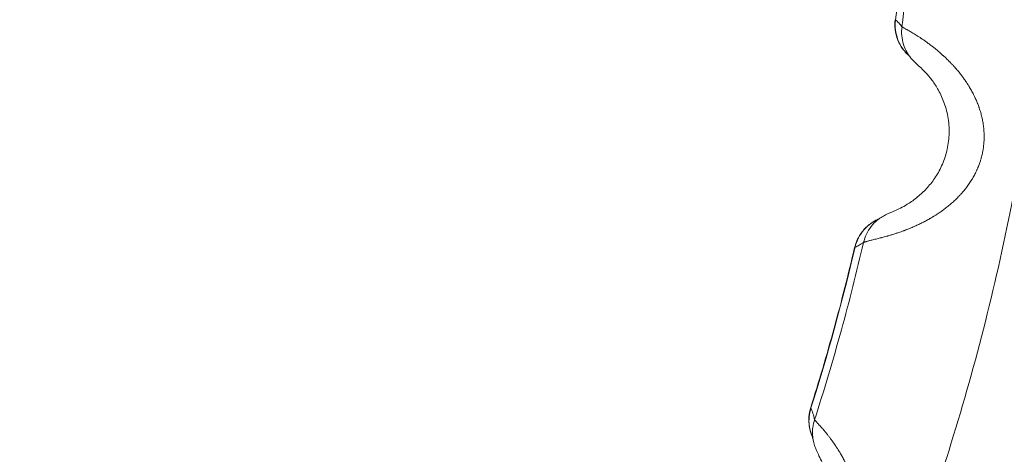
# Model space of a CAD drawing. Units: millimetres. Extents: x -412 to 17430, y 1 to 1738.
# Drawn here: x 8233 to 8473, y 570 to 676 of the extents above; entities that cross this region are included whole.
import ezdxf

# ---------------------------------------------------------------- set-up
doc = ezdxf.new("R2010")
doc.units = ezdxf.units.MM
doc.styles.get("Standard").update_dxf_attribs({"font": 'arial.ttf'})
doc.dimstyles.get("Standard").update_dxf_attribs({"dimtxt": 0.18, "dimasz": 0.18, "dimexe": 0.18, "dimexo": 0.0625, "dimgap": 0.09, "dimtad": 0, "dimtih": 1, "dimtoh": 1, "dimdec": 4, "dimzin": 0, "dimdsep": 46, "dimtxsty": 'Standard', "dimcen": 0.09, "dimadec": 0, "dimazin": 0, "dimtfac": 1, "dimtdec": 4, "dimtofl": 0, "dimtmove": 0, "dimatfit": 3, "dimfxl": 1, "dimtolj": 1, "dimtzin": 0, "dimarcsym": 0})

# ---------------------------------------------------------------- blocks, each defined once
blk = doc.blocks.new('*D4')
at = {"color": 0, "lineweight": -2, "transparency": 16777216}
for p, q in [((8001.03, 1428.4), (8001.03, 1478.58)), ((8101.03, 1478.4), (13762.63, 1478.4)), ((13862.63, 1428.4), (13862.63, 1478.58))]:
    blk.add_line(p, q, dxfattribs=at)
at = {"color": 0, "transparency": 16777216}
for points in [[(8101.03, 1495.07), (8101.03, 1461.73), (8001.03, 1478.4)], [(13762.63, 1495.07), (13762.63, 1461.73), (13862.63, 1478.4)]]:
    blk.add_solid(points, dxfattribs=at)
at = {"layer": 'Defpoints', "color": 0, "transparency": 16777216}
for p in [(13862.63, 1478.4), (8001.03, 142.3), (13862.63, 142.3)]:
    blk.add_point(p, dxfattribs=at)
at = {"color": 0, "lineweight": 13, "transparency": 16777216, "insert": (10931.83, 1620.3), "char_height": 180, "attachment_point": 5}
blk.add_mtext('\\A1;585', dxfattribs=at)
blk = doc.blocks.new('*D5')
at = {"color": 0, "lineweight": -2, "transparency": 16777216}
for p, q in [((7892.15, 1311.52), (7841.97, 1311.52)), ((7842.15, 1211.52), (7842.15, 105.02)), ((7892.15, 5.02), (7841.97, 5.02))]:
    blk.add_line(p, q, dxfattribs=at)
at = {"color": 0, "transparency": 16777216}
for points in [[(7825.48, 1211.52), (7858.82, 1211.52), (7842.15, 1311.52)], [(7825.48, 105.02), (7858.82, 105.02), (7842.15, 5.02)]]:
    blk.add_solid(points, dxfattribs=at)
at = {"layer": 'Defpoints', "color": 0, "transparency": 16777216}
for p in [(12950.52, 1311.52), (7842.15, 5.02), (11919.68, 5.02)]:
    blk.add_point(p, dxfattribs=at)
at = {"color": 0, "lineweight": 13, "transparency": 16777216, "insert": (7700.19, 658.27), "char_height": 180, "attachment_point": 5, "rotation": 90}
blk.add_mtext('\\A1;130', dxfattribs=at)

msp = doc.modelspace()

# ---------------------------------------------------------------- linework, layer by layer
at = {"lineweight": 13}
for points, knots in [([(8093.96171, 207.66123), (8102.37637, 210.07559), (8111.13788, 212.82374), (8129.31501, 219.11808), (8138.73162, 222.66492), (8158.1557, 230.69705), (8168.16298, 235.18147), (8188.67867, 245.22509), (8199.18722, 250.78431), (8220.58811, 263.12259), (8231.48031, 269.90339), (8253.50032, 284.82543), (8264.62848, 292.96546), (8286.93882, 310.72688), (8298.12134, 320.34897), (8320.31677, 341.18932), (8331.32988, 352.40575), (8352.94036, 376.5028), (8363.53784, 389.38356), (8384.02677, 416.85927), (8393.91913, 431.45424), (8412.7012, 462.35601), (8421.59067, 478.66361), (8438.0279, 512.94821), (8445.57795, 530.92398), (8459.01067, 568.43768), (8464.89153, 587.97578), (8474.62901, 628.4565), (8478.48974, 649.39887), (8482.51907, 681.69282), (8483.56827, 692.60379), (8485.03548, 714.68261), (8485.45393, 725.85027), (8485.70944, 759.67789), (8484.54699, 782.66504), (8481.90328, 805.89831)], [0, 0, 0, 0, 0.0625, 0.0625, 0.125, 0.125, 0.1875, 0.1875, 0.25, 0.25, 0.3125, 0.3125, 0.375, 0.375, 0.4375, 0.4375, 0.5, 0.5, 0.5625, 0.5625, 0.625, 0.625, 0.6875, 0.6875, 0.75, 0.75, 0.8125, 0.8125, 0.875, 0.875, 0.90625, 0.90625, 0.9375, 0.9375, 1, 1, 1, 1]), ([(8451.7345, 718.31116), (8451.47956, 712.46107), (8451.12835, 706.61537), (8450.00742, 692.00717), (8449.11611, 683.25455), (8448.0094, 674.53042)], [0, 0, 0, 0, 0.399643024, 0.399643024, 1, 1, 1, 1]), ([(8449.77788, 667.39887), (8449.53848, 667.60576), (8449.28588, 667.84397), (8448.73397, 668.42467), (8448.43582, 668.78242), (8447.71064, 669.78986), (8447.32344, 670.485), (8446.67429, 672.06485), (8446.43983, 672.97811), (8446.24899, 674.67456), (8446.25315, 675.46754), (8446.34902, 676.24395)], [0.012537647, 0.012537647, 0.012537647, 0.012537647, 1.117836949, 1.117836949, 2.531742618, 2.531742618, 4.894633363, 4.894633363, 7.674080694, 7.674080694, 10.022978286, 10.022978286, 10.022978286, 10.022978286]), ([(8449.77788, 667.39887), (8449.16826, 667.92573), (8448.6231, 668.52721), (8448.15843, 669.1857), (8447.68477, 669.85694), (8447.29474, 670.58743), (8447.00021, 671.35492), (8446.70569, 672.12242), (8446.50668, 672.92693), (8446.40923, 673.74395), (8446.31893, 674.50099), (8446.31583, 675.26879), (8446.39984, 676.02723), (8446.4065, 676.08733), (8446.4137, 676.14736), (8446.42145, 676.20733)], [0.2037985575, 0.2037985575, 0.2037985575, 0.2037985575, 0.4, 0.4, 0.4, 0.6, 0.6, 0.6, 0.8, 0.8, 0.8, 0.9853170583, 0.9853170583, 0.9853170583, 1, 1, 1, 1]), ([(8448.00885, 674.53172), (8447.75201, 674.86352), (8447.49107, 675.16742), (8446.96165, 675.72464), (8446.69316, 675.97786), (8446.42145, 676.20733)], [0.0007009178, 0.0007009178, 0.0007009178, 0.0007009178, 0.5, 0.5, 1, 1, 1, 1]), ([(8448.00872, 674.53045), (8448.03786, 674.51028), (8448.07606, 674.48581), (8448.12285, 674.45711), (8448.1704, 674.42794), (8448.2268, 674.3944), (8448.29158, 674.35654), (8448.35787, 674.3178), (8448.43291, 674.27454), (8448.5162, 674.22682), (8448.52845, 674.2198), (8448.54087, 674.21269), (8448.55347, 674.20548), (8448.64121, 674.15528), (8448.73751, 674.10042), (8448.84185, 674.04093), (8448.9279, 673.99188), (8449.01941, 673.93968), (8449.11608, 673.88437), (8449.17584, 673.85018), (8449.23757, 673.8148), (8449.30121, 673.77823), (8449.34053, 673.75565), (8449.38057, 673.73261), (8449.42132, 673.70912), (8449.44641, 673.69465), (8449.47178, 673.68001), (8449.49741, 673.6652), (8449.50982, 673.65803), (8449.5223, 673.65081), (8449.53483, 673.64356), (8449.53884, 673.64124), (8449.54285, 673.63892), (8449.54687, 673.63659), (8449.55053, 673.63447), (8449.55407, 673.63242), (8449.55771, 673.63031), (8449.55923, 673.62943), (8449.56077, 673.62854), (8449.56235, 673.62762), (8449.56354, 673.62694), (8449.56474, 673.62624), (8449.56597, 673.62552), (8449.5719, 673.62209), (8449.57783, 673.61865), (8449.58378, 673.6152), (8449.70875, 673.54275), (8449.83951, 673.46644), (8449.97556, 673.38636), (8450.12113, 673.30067), (8450.27275, 673.21067), (8450.42983, 673.11641), (8450.59754, 673.01578), (8450.77148, 672.91032), (8450.95094, 672.8001), (8451.11038, 672.70218), (8451.27418, 672.60051), (8451.44187, 672.49512), (8451.6192, 672.38368), (8451.80088, 672.26808), (8451.98637, 672.14838), (8452.18078, 672.02291), (8452.37937, 671.89293), (8452.58154, 671.75845), (8452.61996, 671.73289), (8452.65851, 671.70717), (8452.69719, 671.68129), (8452.72542, 671.6624), (8452.75324, 671.64373), (8452.78168, 671.62461), (8452.79256, 671.6173), (8452.80353, 671.60992), (8452.81464, 671.60244), (8452.90332, 671.54273), (8452.99268, 671.48213), (8453.08267, 671.42066), (8453.12611, 671.39098), (8453.1697, 671.3611), (8453.21343, 671.33102), (8453.43727, 671.17702), (8453.6647, 671.01764), (8453.89513, 670.85299), (8454.1309, 670.68452), (8454.3698, 670.51053), (8454.61121, 670.33112), (8454.68444, 670.2767), (8454.75789, 670.22177), (8454.83156, 670.16636), (8455.0682, 669.98834), (8455.30702, 669.80522), (8455.54742, 669.61703), (8455.75167, 669.45714), (8455.95706, 669.2936), (8456.16325, 669.12641), (8456.38387, 668.94751), (8456.60539, 668.76444), (8456.82737, 668.57717), (8456.85961, 668.54998), (8456.89245, 668.52219), (8456.92461, 668.49489), (8456.93726, 668.48416), (8456.94979, 668.47351), (8456.96215, 668.463), (8457.19703, 668.2632), (8457.43214, 668.05882), (8457.66692, 667.84985), (8457.7852, 667.74458), (8457.9034, 667.63815), (8458.02143, 667.53055), (8458.05665, 667.49844), (8458.09185, 667.46624), (8458.12704, 667.43393), (8458.34276, 667.23586), (8458.55789, 667.03396), (8458.7722, 666.82826), (8458.86707, 666.73719), (8458.96178, 666.64538), (8459.05631, 666.55283), (8459.32623, 666.28854), (8459.5945, 666.01817), (8459.86055, 665.74183), (8459.93522, 665.66426), (8460.00972, 665.58623), (8460.08404, 665.50772), (8460.25356, 665.32862), (8460.42212, 665.14709), (8460.58953, 664.96312), (8460.67324, 664.87114), (8460.75666, 664.77855), (8460.83978, 664.68536), (8460.88134, 664.63876), (8460.92282, 664.59201), (8460.96422, 664.54511), (8460.98493, 664.52166), (8461.00561, 664.49817), (8461.02627, 664.47465), (8461.04693, 664.45112), (8461.0683, 664.42673), (8461.0882, 664.40396), (8461.32129, 664.13718), (8461.55068, 663.86681), (8461.77599, 663.59293), (8462.00026, 663.32033), (8462.22049, 663.04424), (8462.43629, 662.76474), (8462.59585, 662.55809), (8462.75299, 662.34957), (8462.90754, 662.1392), (8463.09565, 661.88314), (8463.28005, 661.62434), (8463.46028, 661.36286), (8463.55482, 661.22571), (8463.64826, 661.08782), (8463.74058, 660.9492), (8463.85226, 660.78147), (8463.96228, 660.61267), (8464.07058, 660.44281), (8464.09237, 660.40865), (8464.11408, 660.37444), (8464.13572, 660.34019), (8464.20034, 660.23792), (8464.26434, 660.13527), (8464.32771, 660.03224), (8464.35939, 659.98072), (8464.39092, 659.92911), (8464.42228, 659.87741), (8464.44662, 659.83728), (8464.47132, 659.79633), (8464.49532, 659.75635), (8464.50224, 659.7448), (8464.50911, 659.73334), (8464.51589, 659.722), (8464.71698, 659.38583), (8464.91052, 659.04705), (8465.09626, 658.70578), (8465.2817, 658.36508), (8465.45937, 658.0219), (8465.62902, 657.67633), (8465.69884, 657.53412), (8465.7673, 657.39151), (8465.83438, 657.24849), (8465.87704, 657.15754), (8465.91914, 657.06643), (8465.96068, 656.97516), (8466.11209, 656.64248), (8466.25602, 656.30767), (8466.3923, 655.97079), (8466.5203, 655.65437), (8466.64153, 655.33612), (8466.75585, 655.01609), (8466.78079, 654.94627), (8466.80562, 654.87574), (8466.82991, 654.80572), (8466.8431, 654.76768), (8466.85614, 654.72979), (8466.86895, 654.69224), (8466.99673, 654.31785), (8467.11448, 653.94268), (8467.22216, 653.56681), (8467.33023, 653.18959), (8467.42815, 652.81167), (8467.51586, 652.43316), (8467.53994, 652.32921), (8467.56326, 652.22522), (8467.5858, 652.12119), (8467.66578, 651.75203), (8467.73604, 651.38233), (8467.79645, 651.01215), (8467.84163, 650.73529), (8467.8813, 650.45816), (8467.9154, 650.18079), (8467.93058, 650.05723), (8467.94471, 649.93321), (8467.95769, 649.80944), (8467.96741, 649.71677), (8467.97648, 649.62424), (8467.98489, 649.53215), (8468.02086, 649.13814), (8468.04538, 648.74494), (8468.05837, 648.35268), (8468.06065, 648.28386), (8468.06258, 648.21507), (8468.06414, 648.1463), (8468.07309, 647.75453), (8468.07056, 647.36371), (8468.05658, 646.97394), (8468.04259, 646.58433), (8468.01716, 646.19578), (8467.98024, 645.8084), (8467.94341, 645.42196), (8467.89515, 645.03667), (8467.8354, 644.65267), (8467.82364, 644.5771), (8467.81143, 644.50158), (8467.79878, 644.42611), (8467.73688, 644.0569), (8467.66452, 643.6901), (8467.58177, 643.32578), (8467.49887, 642.96078), (8467.40555, 642.59827), (8467.30187, 642.23828), (8467.27356, 642.13998), (8467.24447, 642.04187), (8467.21461, 641.94395), (8467.13337, 641.6775), (8467.0464, 641.41245), (8466.95371, 641.14882), (8466.83391, 640.80806), (8466.70453, 640.46968), (8466.56561, 640.13373), (8466.52044, 640.02449), (8466.47444, 639.91592), (8466.42732, 639.80734), (8466.38877, 639.71848), (8466.34946, 639.62963), (8466.30923, 639.54041), (8466.1572, 639.20322), (8465.99593, 638.86971), (8465.8256, 638.53988), (8465.6538, 638.20718), (8465.47278, 637.87823), (8465.28269, 637.553), (8465.21803, 637.4424), (8465.15233, 637.33222), (8465.08559, 637.22248), (8464.8834, 636.89006), (8464.67161, 636.5616), (8464.45032, 636.23712), (8464.23339, 635.91904), (8464.00732, 635.60479), (8463.77218, 635.2944), (8463.73073, 635.2397), (8463.68945, 635.1857), (8463.64752, 635.13133), (8463.6208, 635.09668), (8463.59381, 635.06188), (8463.56633, 635.02665), (8463.32084, 634.71196), (8463.06699, 634.40271), (8462.80508, 634.09886), (8462.62935, 633.895), (8462.44999, 633.69358), (8462.26709, 633.49457), (8462.09546, 633.30784), (8461.92065, 633.12323), (8461.74276, 632.94075), (8461.49111, 632.68261), (8461.23329, 632.4287), (8460.96953, 632.17897), (8460.69404, 631.91813), (8460.41207, 631.66185), (8460.12385, 631.4101), (8460.01978, 631.3192), (8459.9149, 631.22889), (8459.80922, 631.13917), (8459.78659, 631.11997), (8459.76394, 631.10079), (8459.74124, 631.08164), (8459.71855, 631.06249), (8459.69671, 631.04412), (8459.67305, 631.02428), (8459.39565, 630.79162), (8459.11435, 630.56428), (8458.82951, 630.34212), (8458.79751, 630.31716), (8458.76547, 630.29227), (8458.73338, 630.26745), (8458.47082, 630.0643), (8458.20529, 629.86552), (8457.93703, 629.67102), (8457.73342, 629.5234), (8457.52823, 629.37824), (8457.32157, 629.23551), (8457.01384, 629.02298), (8456.70285, 628.81584), (8456.38893, 628.614), (8456.18491, 628.48283), (8455.97965, 628.35389), (8455.77326, 628.22718), (8455.73031, 628.20081), (8455.68731, 628.17453), (8455.64426, 628.14835), (8455.40245, 628.00131), (8455.15909, 627.85733), (8454.91441, 627.71634), (8454.89139, 627.70307), (8454.86945, 627.69045), (8454.84572, 627.67685), (8454.84221, 627.67483), (8454.83865, 627.6728), (8454.83505, 627.67073), (8454.54327, 627.50356), (8454.25042, 627.34103), (8453.95694, 627.18301), (8453.65613, 627.02104), (8453.35467, 626.86381), (8453.05299, 626.71116), (8452.74221, 626.55391), (8452.4312, 626.40152), (8452.12042, 626.25387), (8451.80624, 626.1046), (8451.49229, 625.96016), (8451.17901, 625.82043), (8451.02176, 625.7503), (8450.86469, 625.68135), (8450.70784, 625.61358), (8450.55087, 625.54575), (8450.39412, 625.4791), (8450.23765, 625.41361), (8450.14648, 625.37546), (8450.05541, 625.3377), (8449.96444, 625.30033), (8449.79199, 625.22949), (8449.61996, 625.16005), (8449.44843, 625.09198), (8449.22667, 625.00397), (8449.00574, 624.91825), (8448.78586, 624.83474), (8448.71456, 624.80766), (8448.64222, 624.78038), (8448.56971, 624.75324), (8448.53042, 624.73853), (8448.49107, 624.72386), (8448.45181, 624.70928), (8448.34009, 624.6678), (8448.22868, 624.6269), (8448.11761, 624.58657), (8447.89834, 624.50697), (8447.6804, 624.42963), (8447.46405, 624.35444), (8447.24205, 624.2773), (8447.02168, 624.20254), (8446.80325, 624.12996), (8446.54795, 624.04512), (8446.29528, 623.96335), (8446.04568, 623.88449), (8445.8736, 623.83013), (8445.70298, 623.77715), (8445.53397, 623.72553), (8445.39393, 623.68276), (8445.25569, 623.6411), (8445.11899, 623.60041), (8444.9822, 623.5597), (8444.84697, 623.51995), (8444.71306, 623.48105), (8444.65716, 623.46482), (8444.6015, 623.44872), (8444.54605, 623.43277), (8444.47451, 623.41219), (8444.40332, 623.39183), (8444.33247, 623.37169), (8444.09843, 623.30517), (8443.86863, 623.24116), (8443.64356, 623.17955), (8443.49472, 623.1388), (8443.34795, 623.0991), (8443.20339, 623.06042), (8443.158, 623.04827), (8443.11282, 623.03623), (8443.06787, 623.02428), (8443.04114, 623.01717), (8443.01615, 623.01054), (8442.99153, 623.00403), (8442.97474, 622.99958), (8442.95812, 622.99519), (8442.94126, 622.99074), (8442.8581, 622.96878), (8442.77572, 622.94718), (8442.69417, 622.92592), (8442.53106, 622.8834), (8442.37124, 622.84226), (8442.21495, 622.80243), (8442.0277, 622.75471), (8441.84556, 622.70881), (8441.66897, 622.6647), (8441.49237, 622.6206), (8441.32132, 622.57828), (8441.15627, 622.53775), (8440.98781, 622.49637), (8440.82568, 622.4567), (8440.67038, 622.41861), (8440.62201, 622.40675), (8440.57431, 622.39505), (8440.52728, 622.38349), (8440.50069, 622.37696), (8440.47431, 622.37047), (8440.44815, 622.36403), (8440.32529, 622.33378), (8440.20729, 622.30455), (8440.09443, 622.27629), (8439.96002, 622.24264), (8439.83289, 622.21035), (8439.71351, 622.17933), (8439.59717, 622.14909), (8439.48819, 622.12005), (8439.38702, 622.09212), (8439.35308, 622.08274), (8439.32002, 622.0735), (8439.28786, 622.06437), (8439.19438, 622.03784), (8439.10847, 622.01233), (8439.03057, 621.98774), (8438.95798, 621.96484), (8438.89234, 621.94274), (8438.83402, 621.92138), (8438.77037, 621.89807), (8438.71544, 621.87565), (8438.66971, 621.85406), (8438.64518, 621.84249), (8438.62331, 621.83115), (8438.60416, 621.82004)], [0, 0, 0, 0, 0.009738706, 0.009738706, 0.009738706, 0.019635237, 0.019635237, 0.019635237, 0.029761536, 0.029761536, 0.029761536, 0.03125, 0.03125, 0.03125, 0.0416169, 0.0416169, 0.0416169, 0.05016668, 0.05016668, 0.05016668, 0.055451643, 0.055451643, 0.055451643, 0.05871646, 0.05871646, 0.05871646, 0.060726785, 0.060726785, 0.060726785, 0.061700537, 0.061700537, 0.061700537, 0.062011635, 0.062011635, 0.062011635, 0.062295068, 0.062295068, 0.062295068, 0.062413724, 0.062413724, 0.062413724, 0.062503257, 0.062503257, 0.062503257, 0.062934336, 0.062934336, 0.062934336, 0.071988929, 0.071988929, 0.071988929, 0.081676142, 0.081676142, 0.081676142, 0.092018825, 0.092018825, 0.092018825, 0.10120819, 0.10120819, 0.10120819, 0.110926172, 0.110926172, 0.110926172, 0.121111205, 0.121111205, 0.121111205, 0.123046875, 0.123046875, 0.123046875, 0.124459617, 0.124459617, 0.124459617, 0.125, 0.125, 0.125, 0.12931126, 0.12931126, 0.12931126, 0.131392414, 0.131392414, 0.131392414, 0.142044748, 0.142044748, 0.142044748, 0.152943882, 0.152943882, 0.152943882, 0.15625, 0.15625, 0.15625, 0.166869871, 0.166869871, 0.166869871, 0.175892568, 0.175892568, 0.175892568, 0.185546875, 0.185546875, 0.185546875, 0.186948956, 0.186948956, 0.186948956, 0.1875, 0.1875, 0.1875, 0.197974214, 0.197974214, 0.197974214, 0.203250894, 0.203250894, 0.203250894, 0.204825326, 0.204825326, 0.204825326, 0.214477239, 0.214477239, 0.214477239, 0.21875, 0.21875, 0.21875, 0.23095049, 0.23095049, 0.23095049, 0.234375, 0.234375, 0.234375, 0.2421875, 0.2421875, 0.2421875, 0.24609375, 0.24609375, 0.24609375, 0.248046875, 0.248046875, 0.248046875, 0.249023438, 0.249023438, 0.249023438, 0.25, 0.25, 0.25, 0.261441522, 0.261441522, 0.261441522, 0.272829856, 0.272829856, 0.272829856, 0.28125, 0.28125, 0.28125, 0.291499074, 0.291499074, 0.291499074, 0.296875, 0.296875, 0.296875, 0.303379301, 0.303379301, 0.303379301, 0.3046875, 0.3046875, 0.3046875, 0.30859375, 0.30859375, 0.30859375, 0.310546875, 0.310546875, 0.310546875, 0.312062496, 0.312062496, 0.312062496, 0.3125, 0.3125, 0.3125, 0.325471501, 0.325471501, 0.325471501, 0.338421064, 0.338421064, 0.338421064, 0.34375, 0.34375, 0.34375, 0.347139021, 0.347139021, 0.347139021, 0.359491453, 0.359491453, 0.359491453, 0.37109375, 0.37109375, 0.37109375, 0.373624986, 0.373624986, 0.373624986, 0.375, 0.375, 0.375, 0.388710831, 0.388710831, 0.388710831, 0.402471189, 0.402471189, 0.402471189, 0.40625, 0.40625, 0.40625, 0.41965887, 0.41965887, 0.41965887, 0.4296875, 0.4296875, 0.4296875, 0.43415496, 0.43415496, 0.43415496, 0.4375, 0.4375, 0.4375, 0.451811571, 0.451811571, 0.451811571, 0.454322536, 0.454322536, 0.454322536, 0.468628251, 0.468628251, 0.468628251, 0.482927769, 0.482927769, 0.482927769, 0.497192759, 0.497192759, 0.497192759, 0.5, 0.5, 0.5, 0.51373399, 0.51373399, 0.51373399, 0.527493038, 0.527493038, 0.527493038, 0.53125, 0.53125, 0.53125, 0.541473251, 0.541473251, 0.541473251, 0.5546875, 0.5546875, 0.5546875, 0.558984142, 0.558984142, 0.558984142, 0.5625, 0.5625, 0.5625, 0.575788216, 0.575788216, 0.575788216, 0.589191573, 0.589191573, 0.589191573, 0.59375, 0.59375, 0.59375, 0.607557961, 0.607557961, 0.607557961, 0.62109375, 0.62109375, 0.62109375, 0.623479515, 0.623479515, 0.623479515, 0.625, 0.625, 0.625, 0.638584169, 0.638584169, 0.638584169, 0.647698178, 0.647698178, 0.647698178, 0.65625, 0.65625, 0.65625, 0.668348041, 0.668348041, 0.668348041, 0.680984303, 0.680984303, 0.680984303, 0.685546875, 0.685546875, 0.685546875, 0.686523438, 0.686523438, 0.686523438, 0.6875, 0.6875, 0.6875, 0.698950004, 0.698950004, 0.698950004, 0.700236177, 0.700236177, 0.700236177, 0.710761353, 0.710761353, 0.710761353, 0.71875, 0.71875, 0.71875, 0.730645523, 0.730645523, 0.730645523, 0.738376818, 0.738376818, 0.738376818, 0.739985826, 0.739985826, 0.739985826, 0.749023437, 0.749023437, 0.749023437, 0.749874049, 0.749874049, 0.749874049, 0.75, 0.75, 0.75, 0.760204107, 0.760204107, 0.760204107, 0.770663358, 0.770663358, 0.770663358, 0.781438378, 0.781438378, 0.781438378, 0.792331233, 0.792331233, 0.792331233, 0.79779853, 0.79779853, 0.79779853, 0.803269816, 0.803269816, 0.803269816, 0.806457454, 0.806457454, 0.806457454, 0.8125, 0.8125, 0.8125, 0.8203125, 0.8203125, 0.8203125, 0.822846014, 0.822846014, 0.822846014, 0.82421875, 0.82421875, 0.82421875, 0.828125, 0.828125, 0.828125, 0.835836941, 0.835836941, 0.835836941, 0.84375, 0.84375, 0.84375, 0.852998693, 0.852998693, 0.852998693, 0.859375, 0.859375, 0.859375, 0.864658564, 0.864658564, 0.864658564, 0.869945566, 0.869945566, 0.869945566, 0.87215248, 0.87215248, 0.87215248, 0.875, 0.875, 0.875, 0.884405357, 0.884405357, 0.884405357, 0.890625, 0.890625, 0.890625, 0.892578125, 0.892578125, 0.892578125, 0.893739323, 0.893739323, 0.893739323, 0.89453125, 0.89453125, 0.89453125, 0.8984375, 0.8984375, 0.8984375, 0.90625, 0.90625, 0.90625, 0.91561046, 0.91561046, 0.91561046, 0.924970919, 0.924970919, 0.924970919, 0.934524421, 0.934524421, 0.934524421, 0.9375, 0.9375, 0.9375, 0.939182897, 0.939182897, 0.939182897, 0.94708695, 0.94708695, 0.94708695, 0.956499755, 0.956499755, 0.956499755, 0.96567282, 0.96567282, 0.96567282, 0.96875, 0.96875, 0.96875, 0.977693518, 0.977693518, 0.977693518, 0.986027161, 0.986027161, 0.986027161, 0.995122394, 0.995122394, 0.995122394, 1, 1, 1, 1]), ([(8449.928, 667.22027), (8449.69291, 667.53082), (8449.06938, 668.46393), (8448.31141, 670.16567), (8447.87791, 672.33056), (8447.91229, 673.80358), (8448.00988, 674.52965)], [0.2934049045, 0.2934049045, 0.2934049045, 0.2934049045, 0.4, 0.6, 0.8, 0.9999414725, 0.9999414725, 0.9999414725, 0.9999414725]), ([(8442.57297, 627.72886), (8442.98699, 628.01921), (8443.39772, 628.26021), (8444.01655, 628.58957), (8444.26307, 628.70713), (8444.74747, 628.92973), (8444.97287, 629.02616), (8445.63367, 629.30855), (8446.07124, 629.49102), (8447.42293, 630.10455), (8448.5015, 630.62977), (8450.50386, 631.92109), (8451.31909, 632.51304), (8452.84584, 633.81482), (8453.56481, 634.51083), (8454.94123, 636.05539), (8455.60427, 636.91654), (8456.83662, 638.80959), (8457.40023, 639.86055), (8458.37436, 642.12557), (8458.77223, 643.35824), (8459.33397, 645.91306), (8459.49163, 647.24982), (8459.54019, 649.91883), (8459.42993, 651.26533), (8458.96631, 653.85271), (8458.61207, 655.11091), (8457.75105, 657.38291), (8457.24749, 658.42109), (8456.22464, 660.20196), (8455.70693, 660.9653), (8454.72444, 662.25933), (8454.25368, 662.80769), (8453.40427, 663.7287), (8453.00808, 664.11952), (8452.24267, 664.84677), (8451.89329, 665.1567), (8451.33206, 665.67789), (8451.1482, 665.84962), (8450.78186, 666.22095), (8450.63519, 666.37459), (8450.30336, 666.7477), (8450.11449, 666.97391), (8449.928, 667.22027)], [0, 0, 0, 0, 1.682396132, 1.682396132, 3.080587993, 3.080587993, 4.950057032, 4.950057032, 8.625775857, 8.625775857, 14.550186479, 14.550186479, 18.081356178, 18.081356178, 21.212278413, 21.212278413, 24.472676382, 24.472676382, 28.018761231, 28.018761231, 31.869525974, 31.869525974, 35.874786957, 35.874786957, 39.907072676, 39.907072676, 43.86543015, 43.86543015, 47.56520617, 47.56520617, 50.982432177, 50.982432177, 54.281375774, 54.281375774, 57.707773342, 57.707773342, 61.833160332, 61.833160332, 63.625878037, 63.625878037, 64.59601075, 64.59601075, 65.63469027, 65.63469027, 65.63469027, 65.63469027]), ([(8449.92793, 667.22036), (8449.87691, 667.28775), (8449.83803, 667.33357), (8449.78805, 667.38928), (8449.77531, 667.40137), (8449.77531, 667.40137)], [0, 0, 0, 0, 10.000238403, 10.000238403, 19.194972299, 19.194972299, 19.194972299, 19.194972299]), ([(8438.60531, 621.8207), (8438.76678, 622.5274), (8439.00563, 623.21603), (8439.31617, 623.87015), (8439.62685, 624.52455), (8440.00928, 625.14444), (8440.4544, 625.7151), (8440.89951, 626.28576), (8441.40731, 626.8072), (8441.96573, 627.26704), (8442.16209, 627.42873), (8442.36472, 627.58281), (8442.57297, 627.72886)], [0.0000839879, 0.0000839879, 0.0000839879, 0.0000839879, 0.2, 0.2, 0.2, 0.4, 0.4, 0.4, 0.6, 0.6, 0.6, 0.6703260849, 0.6703260849, 0.6703260849, 0.6703260849]), ([(8442.18962, 627.49654), (8442.19938, 627.50086), (8442.22677, 627.51347), (8442.33795, 627.5745), (8442.43833, 627.63443), (8442.57294, 627.72884)], [0, 0, 0, 0, 10.000181958, 10.000181958, 24.07817691, 24.07817691, 24.07817691, 24.07817691]), ([(8436.44573, 620.59747), (8436.66143, 621.51594), (8437.01158, 622.41217), (8437.94316, 624.0616), (8438.53639, 624.8303), (8439.89178, 626.14881), (8440.67608, 626.71615), (8441.71215, 627.27442), (8441.95462, 627.39242), (8442.18962, 627.49654)], [0.013363581, 0.013363581, 0.013363581, 0.013363581, 2.847270397, 2.847270397, 5.709972879, 5.709972879, 8.561411817, 8.561411817, 9.424057853, 9.424057853, 9.424057853, 9.424057853]), ([(8436.53423, 620.65325), (8436.71929, 621.44817), (8437.00215, 622.22008), (8437.37432, 622.94564), (8437.74648, 623.6712), (8438.20795, 624.35049), (8438.74493, 624.96319), (8439.28191, 625.57589), (8439.8944, 626.12199), (8440.56406, 626.58515), (8441.07576, 626.93906), (8441.62085, 627.24455), (8442.18962, 627.49654)], [0.000000009, 0.000000009, 0.000000009, 0.000000009, 0.2, 0.2, 0.2, 0.4, 0.4, 0.4, 0.6, 0.6, 0.6, 0.7528241272, 0.7528241272, 0.7528241272, 0.7528241272]), ([(8718.8068, 622.64369), (8717.46649, 618.14424), (8716.08749, 613.65287), (8714.67, 609.1704), (8702.93784, 572.07048), (8688.55973, 535.58345), (8671.70365, 500.1696), (8660.41975, 476.46264), (8647.95429, 453.08347), (8634.35518, 430.20081), (8620.75608, 407.31815), (8606.02356, 384.93282), (8590.23827, 363.20916), (8574.45296, 341.48548), (8557.61538, 320.42417), (8539.83338, 300.17386), (8522.05138, 279.92356), (8503.32584, 260.48489), (8483.78155, 241.9808), (8465.88947, 225.04098), (8447.15677, 208.73985), (8427.70382, 193.22766), (8408.25088, 177.71547), (8388.07851, 162.99363), (8367.34904, 149.19223), (8349.66659, 137.4195), (8331.57972, 126.31726), (8313.20515, 115.94218), (8310.03886, 114.15435), (8306.86401, 112.38812), (8303.6812, 110.64376), (8293.79802, 105.22724), (8283.83848, 100.0218), (8273.82047, 95.03132)], [0, 0, 0, 0, 0.020420238, 0.020420238, 0.020420238, 0.18943202, 0.18943202, 0.18943202, 0.302572905, 0.302572905, 0.302572905, 0.415713791, 0.415713791, 0.415713791, 0.528854711, 0.528854711, 0.528854711, 0.641995631, 0.641995631, 0.641995631, 0.745571983, 0.745571983, 0.745571983, 0.849148335, 0.849148335, 0.849148335, 0.9375, 0.9375, 0.9375, 0.952724685, 0.952724685, 0.952724685, 1, 1, 1, 1]), ([(8425.72808, 581.49574), (8426.72846, 584.66772), (8427.69935, 587.8497), (8430.57894, 597.61377), (8432.39162, 604.22734), (8434.89439, 614.10293), (8435.6826, 617.34032), (8436.44037, 620.58503)], [0, 0, 0, 0, 10.000444733, 10.000444733, 30.599100005, 30.599100005, 40.607073663, 40.607073663, 40.607073663, 40.607073663]), ([(8438.60466, 621.81989), (8436.95269, 614.66595), (8435.15352, 607.54769), (8431.18434, 593.11253), (8429.00216, 585.79897), (8426.66535, 578.53807)], [0, 0, 0, 0, 0.490186189, 0.490186189, 1, 1, 1, 1]), ([(8436.53423, 620.65325), (8436.49355, 620.63656), (8436.46612, 620.61977), (8436.44733, 620.59673), (8436.44412, 620.59062), (8436.44269, 620.58449)], [0, 0, 0, 0, 0.03389993998, 0.03389993998, 0.04608955657, 0.04608955657, 0.04608955657, 0.04608955657]), ([(8436.53423, 620.65325), (8436.86825, 620.79873), (8437.2076, 620.96736), (8437.55261, 621.16105), (8437.89724, 621.35452), (8438.24752, 621.57298), (8438.60388, 621.81897)], [0, 0, 0, 0, 0.5, 0.5, 0.5, 0.9994432201, 0.9994432201, 0.9994432201, 0.9994432201]), ([(8747.41527, 606.03152), (8746.81344, 604.16135), (8746.20607, 602.29604), (8744.12917, 595.99093), (8742.63378, 591.57409), (8739.57066, 582.76257), (8738.00246, 578.36831), (8734.78698, 569.58348), (8733.13896, 565.19361), (8730.27915, 557.75991), (8729.0822, 554.70129), (8726.09151, 547.18553), (8724.28133, 542.74564), (8720.59266, 533.90821), (8718.71388, 529.51099), (8714.88314, 520.74573), (8712.9307, 516.37825), (8709.1425, 508.08799), (8707.31137, 504.15958), (8703.54132, 496.22639), (8701.60137, 492.22464), (8697.81684, 484.56745), (8695.97351, 480.90395), (8692.25185, 473.63515), (8690.3736, 470.02974), (8686.58571, 462.88048), (8684.67616, 459.33649), (8682.04108, 454.52552), (8681.33006, 453.23518), (8678.53843, 448.19919), (8676.44059, 444.47999), (8672.19085, 437.07232), (8670.03866, 433.38434), (8665.67378, 426.02812), (8663.46067, 422.36058), (8660.78704, 418.00204), (8660.34328, 417.28098), (8657.86578, 413.2684), (8655.81846, 410.00149), (8651.44591, 403.12471), (8649.11707, 399.52142), (8644.46006, 392.4296), (8642.13234, 388.94016), (8637.39684, 381.94935), (8634.98841, 378.44932), (8630.14218, 371.51383), (8627.70439, 368.07837), (8622.72127, 361.16087), (8620.17511, 357.68093), (8616.11597, 352.21703), (8614.61209, 350.21074), (8610.5505, 344.84002), (8607.98428, 341.49729), (8602.79702, 334.83891), (8600.17569, 331.52404), (8596.84113, 327.36837), (8596.13869, 326.49636), (8592.75078, 322.30694), (8590.05432, 319.02189), (8584.61794, 312.4947), (8581.87785, 309.25311), (8576.34224, 302.79843), (8573.54645, 299.58624), (8568.70252, 294.10072), (8566.65887, 291.81073), (8563.00959, 287.76397), (8561.4058, 285.99996), (8556.89995, 281.08392), (8553.99176, 277.95724), (8548.08733, 271.69979), (8545.09068, 268.57082), (8539.08245, 262.38789), (8536.07086, 259.33393), (8530.14867, 253.41421), (8527.23783, 250.54492), (8521.40905, 244.87751), (8518.49111, 242.07931), (8512.6516, 236.55493), (8509.73004, 233.82866), (8504.77562, 229.26721), (8502.74408, 227.41437), (8497.91937, 223.05488), (8495.12196, 220.55966), (8489.52376, 215.62924), (8486.72297, 213.19396), (8481.12135, 208.38437), (8478.32052, 206.00997), (8473.24118, 201.7575), (8470.96295, 199.86965), (8465.78136, 195.61928), (8462.87695, 193.26777), (8456.94414, 188.52573), (8453.91571, 186.13779), (8447.85944, 181.42581), (8444.8316, 179.10177), (8438.92374, 174.62736), (8436.04366, 172.47405), (8430.24119, 168.19041), (8427.31884, 166.06097), (8421.45141, 161.83997), (8418.50635, 159.74893), (8412.5827, 155.59699), (8409.60416, 153.53683), (8405.74855, 150.90465), (8404.86881, 150.3064), (8400.86161, 147.59196), (8397.73727, 145.50485), (8391.45131, 141.36302), (8388.2898, 139.30921), (8382.97111, 135.90204), (8380.81145, 134.53194), (8375.42876, 131.14989), (8372.20868, 129.15604), (8365.86131, 125.2819), (8362.73374, 123.4), (8356.36981, 119.62414), (8353.13394, 117.73253), (8346.67642, 114.01243), (8343.45477, 112.18394), (8336.9641, 108.55383), (8333.69536, 106.7534), (8327.12942, 103.19093), (8323.83246, 101.42978), (8317.8048, 98.25915), (8315.07128, 96.83996), (8309.06889, 93.76376), (8305.80305, 92.11636), (8299.2655, 88.86963), (8295.99397, 87.2708), (8289.4331, 84.11476), (8286.14402, 82.55829), (8281.38189, 80.3408), (8279.89974, 79.65575), (8278.41997, 78.97683)], [0, 0, 0, 0, 0.006280747, 0.006280747, 0.02128572, 0.02128572, 0.03640645, 0.03640645, 0.051712429, 0.051712429, 0.0625, 0.0625, 0.078347572, 0.078347572, 0.094274925, 0.094274925, 0.110336221, 0.110336221, 0.125, 0.125, 0.140164433, 0.140164433, 0.154253849, 0.154253849, 0.168314611, 0.168314611, 0.182339762, 0.182339762, 0.1875, 0.1875, 0.202537282, 0.202537282, 0.217695221, 0.217695221, 0.233025297, 0.233025297, 0.236070426, 0.236070426, 0.25, 0.25, 0.265625, 0.265625, 0.281029646, 0.281029646, 0.296764823, 0.296764823, 0.3125, 0.3125, 0.328747098, 0.328747098, 0.338261445, 0.338261445, 0.354364801, 0.354364801, 0.370658169, 0.370658169, 0.375, 0.375, 0.391574869, 0.391574869, 0.408282493, 0.408282493, 0.425203533, 0.425203533, 0.4375, 0.4375, 0.447110424, 0.447110424, 0.464454413, 0.464454413, 0.482227206, 0.482227206, 0.5, 0.5, 0.517100352, 0.517100352, 0.53417909, 0.53417909, 0.551232581, 0.551232581, 0.563073327, 0.563073327, 0.57934264, 0.57934264, 0.595589815, 0.595589815, 0.611811801, 0.611811801, 0.625, 0.625, 0.641809387, 0.641809387, 0.65933315, 0.65933315, 0.676856913, 0.676856913, 0.693534665, 0.693534665, 0.710472854, 0.710472854, 0.727564822, 0.727564822, 0.744879494, 0.744879494, 0.75, 0.75, 0.768210482, 0.768210482, 0.786685221, 0.786685221, 0.799336992, 0.799336992, 0.818252744, 0.818252744, 0.836691918, 0.836691918, 0.855845959, 0.855845959, 0.875, 0.875, 0.894526487, 0.894526487, 0.914324337, 0.914324337, 0.9308234, 0.9308234, 0.950642806, 0.950642806, 0.970621852, 0.970621852, 0.990842008, 0.990842008, 1, 1, 1, 1]), ([(8425.92922, 574.85323), (8425.6996, 575.46133), (8425.51478, 576.13044), (8425.26877, 577.61744), (8425.23211, 578.45723), (8425.36003, 580.02844), (8425.5052, 580.77307), (8425.73033, 581.48838)], [0.000084603, 0.000084603, 0.000084603, 0.000084603, 2.120732052, 2.120732052, 4.629623063, 4.629623063, 6.889614926, 6.889614926, 6.889614926, 6.889614926]), ([(8425.92922, 574.85323), (8425.91487, 574.89122), (8425.90076, 574.9293), (8425.88689, 574.96747), (8425.6371, 575.65461), (8425.46397, 576.36963), (8425.37169, 577.09517), (8425.2794, 577.82071), (8425.26797, 578.55678), (8425.33766, 579.28549), (8425.40736, 580.01421), (8425.55823, 580.73573), (8425.78648, 581.43213)], [0.3888905525, 0.3888905525, 0.3888905525, 0.3888905525, 0.4, 0.4, 0.4, 0.6, 0.6, 0.6, 0.8, 0.8, 0.8, 0.9999999996, 0.9999999996, 0.9999999996, 0.9999999996]), ([(8426.66535, 578.54051), (8426.54091, 579.08267), (8426.40441, 579.59195), (8426.25758, 580.0724), (8426.11051, 580.55363), (8425.95306, 581.00591), (8425.78648, 581.43213)], [0.0008121279, 0.0008121279, 0.0008121279, 0.0008121279, 0.5, 0.5, 0.5, 1, 1, 1, 1]), ([(8426.66597, 578.53785), (8426.68784, 578.50735), (8426.71753, 578.46972), (8426.79257, 578.37934), (8426.83832, 578.32621), (8426.92731, 578.22496), (8426.96664, 578.1807), (8427.0712, 578.06389), (8427.14002, 577.98765), (8427.28997, 577.82205), (8427.37098, 577.73279), (8427.48896, 577.60262), (8427.5207, 577.56759), (8427.57401, 577.50869), (8427.59502, 577.48547), (8427.62673, 577.45039), (8427.63709, 577.43893), (8427.65174, 577.42271), (8427.65591, 577.4181), (8427.76448, 577.29789), (8427.87551, 577.1744), (8428.11278, 576.90825), (8428.23938, 576.76513), (8428.42606, 576.55164), (8428.4817, 576.48773), (8428.66517, 576.27593), (8428.79652, 576.12267), (8428.97236, 575.91474), (8429.01341, 575.86601), (8429.14416, 575.71017), (8429.23519, 575.60075), (8429.41985, 575.37659), (8429.51349, 575.26186), (8429.74201, 574.97896), (8429.878, 574.80809), (8430.1539, 574.45569), (8430.29384, 574.27411), (8430.53805, 573.95164), (8430.64173, 573.81303), (8430.75837, 573.65502), (8430.7708, 573.63815), (8430.94988, 573.39477), (8431.1176, 573.16189), (8431.3204, 572.87346), (8431.35512, 572.82385), (8431.49132, 572.62821), (8431.59287, 572.48022), (8431.74511, 572.25495), (8431.79584, 572.17931), (8431.87721, 572.05704), (8431.90818, 572.01028), (8431.95893, 571.93329), (8431.97886, 571.90296), (8432.15202, 571.63863), (8432.30474, 571.39979), (8432.60746, 570.91385), (8432.75745, 570.66675), (8432.98163, 570.28688), (8433.05708, 570.15717), (8433.14414, 570.00523), (8433.15624, 569.98405), (8433.32964, 569.67993), (8433.48846, 569.39209), (8433.67158, 569.0482), (8433.69881, 568.99676), (8433.81686, 568.77225), (8433.90672, 568.5977), (8434.03972, 568.33349), (8434.08377, 568.24502), (8434.14937, 568.11173), (8434.17116, 568.0672), (8434.21018, 567.98699), (8434.22779, 567.95061), (8434.24921, 567.90619), (8434.25351, 567.89725), (8434.39935, 567.59395), (8434.53704, 567.29621), (8434.80278, 566.69681), (8434.93089, 566.39519), (8435.10174, 565.97368), (8435.14848, 565.85624), (8435.21519, 565.68536), (8435.23575, 565.63225), (8435.37695, 565.26428), (8435.49252, 564.94662), (8435.66692, 564.43889), (8435.72937, 564.25065), (8435.82012, 563.96692), (8435.84989, 563.87211), (8435.8938, 563.72957), (8435.90831, 563.68199), (8435.93498, 563.59371), (8435.94739, 563.55227), (8435.96142, 563.50504), (8435.96346, 563.49815), (8436.06953, 563.13998), (8436.16639, 562.78703), (8436.3452, 562.07817), (8436.42717, 561.72227), (8436.51081, 561.31971), (8436.52012, 561.27425), (8436.59841, 560.8868), (8436.66036, 560.54371), (8436.76639, 559.87444), (8436.81125, 559.54837), (8436.85659, 559.15752), (8436.86382, 559.09278), (8436.87415, 558.99662), (8436.87751, 558.96472), (8436.88641, 558.8785), (8436.89186, 558.82386), (8436.93315, 558.39342), (8436.9598, 558.01796), (8436.99189, 557.3165), (8436.99964, 556.99039), (8437.00064, 556.30159), (8436.99213, 555.939), (8436.96454, 555.37524), (8436.9518, 555.17362), (8436.92795, 554.86646), (8436.91891, 554.76028), (8436.90148, 554.57273), (8436.89342, 554.49119), (8436.84603, 554.03892), (8436.79727, 553.66989), (8436.67995, 552.93663), (8436.61139, 552.5724), (8436.5031, 552.0738), (8436.47194, 551.9373), (8436.37796, 551.54482), (8436.31149, 551.28982), (8436.1685, 550.78303), (8436.09201, 550.53121), (8435.98762, 550.21075), (8435.96453, 550.14117), (8435.82202, 549.71964), (8435.69333, 549.37162), (8435.41684, 548.68359), (8435.26905, 548.34358), (8434.95766, 547.67836), (8434.79445, 547.35298), (8434.48676, 546.77888), (8434.34576, 546.52867), (8434.16604, 546.22493), (8434.13295, 546.16961), (8434.08449, 546.08946), (8434.06963, 546.06499), (8433.85924, 545.72029), (8433.65521, 545.40569), (8433.34786, 544.95865), (8433.25136, 544.82184), (8433.02589, 544.51017), (8432.89574, 544.33603), (8432.54465, 543.88092), (8432.31897, 543.60299), (8431.85292, 543.05671), (8431.61255, 542.78834), (8431.33837, 542.49637), (8431.31228, 542.46874), (8431.27875, 542.43338), (8431.2722, 542.42649), (8431.02598, 542.16755), (8430.78087, 541.92112), (8430.27615, 541.43516), (8430.01637, 541.19583), (8429.68139, 540.90012), (8429.61101, 540.8387), (8429.26193, 540.53743), (8428.97805, 540.30307), (8428.39174, 539.83964), (8428.08903, 539.61089), (8427.75178, 539.36709), (8427.72346, 539.34671), (8427.68261, 539.31742), (8427.67095, 539.30908), (8427.5538, 539.22538), (8427.4481, 539.151), (8427.09548, 538.90658), (8426.84632, 538.74005), (8426.3362, 538.41067), (8426.07509, 538.24805), (8425.73014, 538.04047), (8425.64824, 537.99171), (8425.29465, 537.78345), (8425.02098, 537.6279), (8424.45563, 537.3174), (8424.16374, 537.16289), (8423.73082, 536.94175), (8423.59115, 536.87162), (8423.43004, 536.79209), (8423.41002, 536.78223), (8423.38605, 536.77046), (8423.38393, 536.76942), (8423.0985, 536.62932), (8422.81538, 536.49516), (8422.24064, 536.23185), (8421.94905, 536.10302), (8421.45573, 535.89257), (8421.25352, 535.80847), (8420.77535, 535.61446), (8420.49984, 535.50663), (8420.15974, 535.37802), (8420.09392, 535.35334), (8419.98621, 535.3133), (8419.94428, 535.29779), (8419.7121, 535.21239), (8419.5226, 535.14433), (8419.23972, 535.04508), (8419.14565, 535.01246), (8419.0049, 534.96423), (8418.95805, 534.94827), (8418.87873, 534.92142), (8418.84704, 534.91073), (8418.80024, 534.89501), (8418.7858, 534.89017), (8418.52777, 534.80382), (8418.28598, 534.72534), (8417.90478, 534.60504), (8417.76419, 534.56142), (8417.37546, 534.44278), (8417.12881, 534.36973), (8416.85101, 534.28968), (8416.81733, 534.28002), (8416.72479, 534.25356), (8416.66646, 534.237), (8416.57468, 534.21111), (8416.54138, 534.20176), (8416.26403, 534.12412), (8416.02412, 534.05887), (8415.66627, 533.96402), (8415.5452, 533.93237), (8415.17957, 533.83805), (8414.93888, 533.77769), (8414.68705, 533.71609), (8414.67038, 533.71202), (8414.60161, 533.69526), (8414.54937, 533.6826), (8414.46653, 533.66264), (8414.43553, 533.65519), (8414.2093, 533.60104), (8414.01728, 533.55608), (8413.63763, 533.46887), (8413.45043, 533.42659), (8413.08702, 533.34554), (8412.91071, 533.30674), (8412.68849, 533.25829), (8412.63831, 533.24738), (8412.41607, 533.19918), (8412.2486, 533.16317), (8411.92222, 533.09319), (8411.76344, 533.05926), (8411.46953, 532.9962), (8411.33351, 532.96691), (8411.19195, 532.93608), (8411.18104, 532.9337), (8411.15617, 532.92827), (8411.14224, 532.92523), (8411.11679, 532.91966), (8411.10474, 532.91702), (8411.09129, 532.91407), (8411.0891, 532.91359), (8410.95099, 532.88328), (8410.8217, 532.85444), (8410.57972, 532.799), (8410.46676, 532.77236), (8410.25843, 532.72114), (8410.16265, 532.69651), (8410.03408, 532.66139), (8409.99547, 532.65053), (8409.87331, 532.61498), (8409.79608, 532.59069), (8409.65994, 532.54352), (8409.60058, 532.52064), (8409.50672, 532.47929), (8409.4697, 532.46073), (8409.43839, 532.44231)], [0, 0, 0, 0, 0.0114751859, 0.0114751859, 0.0232535544, 0.0232535544, 0.03125, 0.03125, 0.0429062422, 0.0429062422, 0.0544743898, 0.0544743898, 0.05859375, 0.05859375, 0.061235545, 0.061235545, 0.0625, 0.0625, 0.0630005449, 0.0630005449, 0.0755155117, 0.0755155117, 0.0884060798, 0.0884060798, 0.09375, 0.09375, 0.1057576887, 0.1057576887, 0.109375, 0.109375, 0.1171875, 0.1171875, 0.125, 0.125, 0.1360619356, 0.1360619356, 0.1471752482, 0.1471752482, 0.1552829863, 0.1552829863, 0.15625, 0.15625, 0.1692014254, 0.1692014254, 0.171875, 0.171875, 0.1796875, 0.1796875, 0.18359375, 0.18359375, 0.1859569364, 0.1859569364, 0.1875, 0.1875, 0.1995546557, 0.1995546557, 0.2115913329, 0.2115913329, 0.2177532167, 0.2177532167, 0.21875, 0.21875, 0.2320442251, 0.2320442251, 0.234375, 0.234375, 0.2421875, 0.2421875, 0.24609375, 0.24609375, 0.248046875, 0.248046875, 0.2496044314, 0.2496044314, 0.25, 0.25, 0.2631651263, 0.2631651263, 0.2762298, 0.2762298, 0.28125, 0.28125, 0.2835089336, 0.2835089336, 0.296875, 0.296875, 0.3046875, 0.3046875, 0.30859375, 0.30859375, 0.310546875, 0.310546875, 0.3122138457, 0.3122138457, 0.3125, 0.3125, 0.3271885597, 0.3271885597, 0.3418808878, 0.3418808878, 0.34375, 0.34375, 0.3578068761, 0.3578068761, 0.37109375, 0.37109375, 0.3736980813, 0.3736980813, 0.375, 0.375, 0.3772536102, 0.3772536102, 0.3927549559, 0.3927549559, 0.40625, 0.40625, 0.4212971022, 0.4212971022, 0.4296875, 0.4296875, 0.4340939038, 0.4340939038, 0.4375, 0.4375, 0.453125, 0.453125, 0.46875, 0.46875, 0.4746646645, 0.4746646645, 0.485806982, 0.485806982, 0.4969147208, 0.4969147208, 0.5, 0.5, 0.515625, 0.515625, 0.53125, 0.53125, 0.5465615718, 0.5465615718, 0.55859375, 0.55859375, 0.5613113932, 0.5613113932, 0.5625, 0.5625, 0.577937582, 0.577937582, 0.5848232272, 0.5848232272, 0.59375, 0.59375, 0.6083984375, 0.6083984375, 0.623046875, 0.623046875, 0.6246216781, 0.6246216781, 0.625, 0.625, 0.638679135, 0.638679135, 0.6525773001, 0.6525773001, 0.65625, 0.65625, 0.6707012298, 0.6707012298, 0.685546875, 0.685546875, 0.6869506801, 0.6869506801, 0.6875, 0.6875, 0.6923451583, 0.6923451583, 0.703593509, 0.703593509, 0.7151602457, 0.7151602457, 0.71875, 0.71875, 0.7306196841, 0.7306196841, 0.7431024343, 0.7431024343, 0.7490234375, 0.7490234375, 0.7499146549, 0.7499146549, 0.75, 0.75, 0.7613446682, 0.7613446682, 0.7730736435, 0.7730736435, 0.78125, 0.78125, 0.7924608445, 0.7924608445, 0.7951551285, 0.7951551285, 0.796875, 0.796875, 0.8046875, 0.8046875, 0.80859375, 0.80859375, 0.810546875, 0.810546875, 0.8119042503, 0.8119042503, 0.8125, 0.8125, 0.8223365613, 0.8223365613, 0.828125, 0.828125, 0.8384208955, 0.8384208955, 0.83984375, 0.83984375, 0.8423360465, 0.8423360465, 0.84375, 0.84375, 0.8540380356, 0.8540380356, 0.859375, 0.859375, 0.8703169084, 0.8703169084, 0.87109375, 0.87109375, 0.8735279672, 0.8735279672, 0.875, 0.875, 0.8844044149, 0.8844044149, 0.8939803453, 0.8939803453, 0.9034564233, 0.9034564233, 0.90625, 0.90625, 0.9159298349, 0.9159298349, 0.9257383549, 0.9257383549, 0.9347883395, 0.9347883395, 0.935546875, 0.935546875, 0.9365234375, 0.9365234375, 0.937338722, 0.937338722, 0.9375, 0.9375, 0.9477184351, 0.9477184351, 0.9577370248, 0.9577370248, 0.9674662177, 0.9674662177, 0.9718774824, 0.9718774824, 0.9820097641, 0.9820097641, 0.991850994, 0.991850994, 0.9999999997, 0.9999999997, 0.9999999997, 0.9999999997]), ([(8426.37842, 573.29471), (8426.27178, 573.78129), (8426.2022, 574.27601), (8426.1706, 574.77325), (8426.13024, 575.4082), (8426.1518, 576.04726), (8426.23488, 576.67861), (8426.31792, 577.30963), (8426.46244, 577.93297), (8426.66565, 578.53689)], [0.4433766154, 0.4433766154, 0.4433766154, 0.4433766154, 0.6, 0.6, 0.6, 0.8, 0.8, 0.8, 0.9998944306, 0.9998944306, 0.9998944306, 0.9998944306]), ([(8426.37842, 573.29471), (8426.31863, 573.56753), (8426.25687, 573.81324), (8426.10478, 574.35674), (8426.01452, 574.62733), (8425.92922, 574.85323)], [0.00081746, 0.00081746, 0.00081746, 0.00081746, 10.00028935, 10.00028935, 24.416051897, 24.416051897, 24.416051897, 24.416051897]), ([(8413.4111, 537.01904), (8413.77886, 537.24149), (8414.13323, 537.42411), (8414.6802, 537.68322), (8414.89565, 537.77557), (8415.37498, 537.97428), (8415.62135, 538.06882), (8416.32983, 538.34166), (8416.81, 538.52417), (8418.18527, 539.11133), (8419.14896, 539.56256), (8420.973, 540.64255), (8421.7735, 541.17948), (8423.29667, 542.37174), (8424.02688, 543.01668), (8425.44707, 544.46896), (8426.14213, 545.2926), (8427.44868, 547.10353), (8428.0552, 548.11001), (8429.12504, 550.27787), (8429.57965, 551.45681), (8430.27556, 553.89239), (8430.51193, 555.16426), (8430.75144, 557.67266), (8430.75381, 558.92433), (8430.57115, 561.26259), (8430.39041, 562.36432), (8429.93537, 564.33031), (8429.66522, 565.2077), (8429.10895, 566.76039), (8428.82438, 567.43435), (8428.2642, 568.67154), (8427.99396, 569.21562), (8427.53841, 570.14274), (8427.34419, 570.53489), (8427.01143, 571.29956), (8426.88641, 571.60319), (8426.62371, 572.34785), (8426.48567, 572.80539), (8426.37842, 573.29471)], [0, 0, 0, 0, 1.45744977, 1.45744977, 2.731580813, 2.731580813, 4.635979224, 4.635979224, 8.478098157, 8.478098157, 13.33021856, 13.33021856, 16.626564919, 16.626564919, 19.630656916, 19.630656916, 22.845862348, 22.845862348, 26.336992337, 26.336992337, 30.113021752, 30.113021752, 34.029962758, 34.029962758, 37.942402823, 37.942402823, 41.718137705, 41.718137705, 45.331940751, 45.331940751, 48.950101047, 48.950101047, 52.880463275, 52.880463275, 55.808633877, 55.808633877, 57.345422116, 57.345422116, 59.006922171, 59.006922171, 59.006922171, 59.006922171])]:
    msp.add_open_spline(points, degree=3, knots=knots, dxfattribs=at)
for points in [[(8446.42116, 676.20736), (8448.04439, 689.33776), (8449.1785, 702.53131), (8449.81884, 715.74953)], [(8446.34875, 676.245), (8446.34833, 676.24123), (8446.37269, 676.22867), (8446.42116, 676.20736)], [(8425.78451, 581.43276), (8429.86063, 594.35695), (8433.44828, 607.44368), (8436.5331, 620.65352)], [(8425.72873, 581.49554), (8425.72704, 581.48916), (8425.74565, 581.46826), (8425.78451, 581.43276)]]:
    msp.add_open_spline(points, degree=3, dxfattribs=at)

# ---------------------------------------------------------------- dimensions: what is measured, and where the dimension line sits
dim = msp.add_linear_dim(base=(13862.62671, 1478.40033), p1=(8001.02937, 142.29824), p2=(13862.62671, 142.29824), text='585', dimstyle='Standard', override={"dimtxt": 180, "dimasz": 100, "dimgap": 50, "dimtad": 3, "dimtih": 0, "dimtoh": 0, "dimfxl": 50, "dimfxlon": 1}, dxfattribs=at)
dim.commit()
dim.dimension.update_dxf_attribs({"geometry": '*D4', "text_midpoint": (10931.82804, 1620.30347)})
dim = msp.add_linear_dim(base=(7842.14963, 5.01785), p1=(12950.52264, 1311.52075), p2=(11919.68128, 5.01785), angle=90, text='130', dimstyle='Standard', override={"dimtxt": 180, "dimasz": 100, "dimgap": 50, "dimtad": 3, "dimtih": 0, "dimtoh": 0, "dimfxl": 50, "dimfxlon": 1}, dxfattribs=at)
dim.commit()
dim.dimension.update_dxf_attribs({"geometry": '*D5', "text_midpoint": (7700.1851, 658.2693)})

doc.saveas('drawing.dxf')
